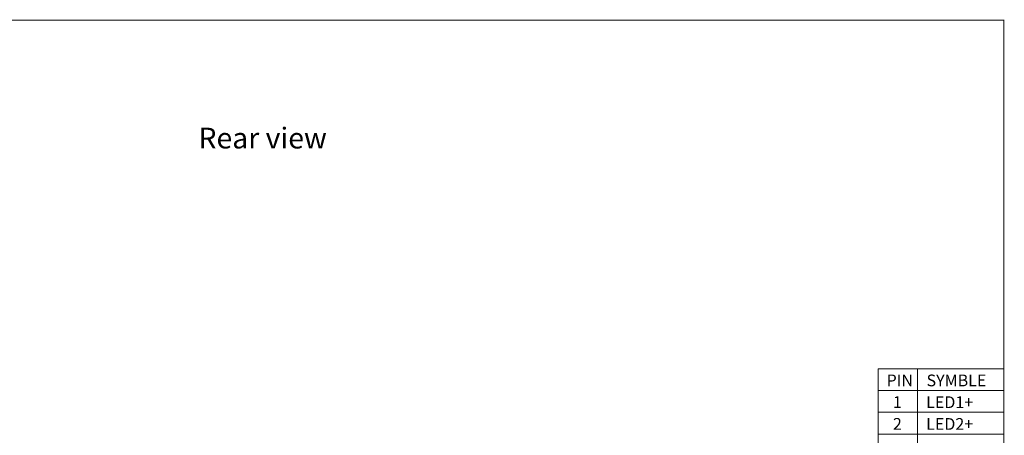
# Model space of a CAD drawing. Units: millimetres. Extents: x -45111 to 5, y -10492 to 5.
# Drawn here: x -14986 to -14675, y -9010 to -8879 of the extents above; entities that cross this region are included whole.
import ezdxf

# ---------------------------------------------------------------- set-up
doc = ezdxf.new("R2010")
doc.units = ezdxf.units.MM
doc.header["$LTSCALE"] = 8
doc.linetypes.add('SOLID', pattern=[0])
doc.layers.get('0').update_dxf_attribs({"linetype": 'CONTINUOUS'})
doc.layers.add('DIM', color=3, linetype='CONTINUOUS')
doc.layers.add('LAYER10$C$L10', color=3, linetype='SOLID')
doc.styles.add('Arial', font='arial.ttf', dxfattribs={"height": 5})

msp = doc.modelspace()

# ---------------------------------------------------------------- linework, layer by layer
at = {"color": 7, "lineweight": 13, "const_width": 0.2913}
msp.add_lwpolyline([(-15459.575, -9432.7471), (-15459.575, -8879.2237), (-14675.2547, -8879.2237), (-14675.2547, -9432.7471)], close=True, dxfattribs=at)
at = {"layer": 'DIM', "color": 7, "linetype": 'ByBlock', "lineweight": 15}
for points in [[(-14675.2547, -8989.2938), (-14714.8792, -8989.2938), (-14714.8792, -9236.6349)], [(-14702.5175, -8989.2817), (-14702.5175, -9236.6228)], [(-14714.8792, -8996.1644), (-14675.2547, -8996.1644)], [(-14714.8792, -9003.035), (-14675.2547, -9003.035)], [(-14714.8792, -9009.9056), (-14675.2547, -9009.9056)]]:
    msp.add_lwpolyline(points, dxfattribs=at)

# ---------------------------------------------------------------- texts
at = {"layer": 'DIM', "color": 7, "linetype": 'ByBlock', "lineweight": 15, "attachment_point": 1, "style": 'Arial'}
for s, insert, char_height, width in [('PIN', (-14712.2305, -8991.111), 3.70778, 8.898525), ('SYMBLE', (-14699.6266, -8991.1279), 3.70778, 11.52045), ('1', (-14710.2315, -8997.9816), 3.7078, 3.799793), ('{\\fArial|b0|i0|c0|p32;LED1+}', (-14699.7442, -8997.9985), 3.707777, 11.52045), ('2', (-14710.2315, -9004.8522), 3.7078, 11.52045), ('{\\fArial|b0|i0|c0|p32;LED2+}', (-14699.7442, -9004.8691), 3.707777, 11.52045)]:
    msp.add_mtext(s, dxfattribs=dict(at, insert=insert, char_height=char_height, width=width))
at = {"layer": 'LAYER10$C$L10', "color": 0, "lineweight": 0, "ltscale": 0.5, "insert": (-14929.1908, -8913.1755), "char_height": 6.56916, "width": 103.644608, "attachment_point": 1, "style": 'Arial'}
msp.add_mtext('Rear view', dxfattribs=at)

doc.saveas('drawing.dxf')
